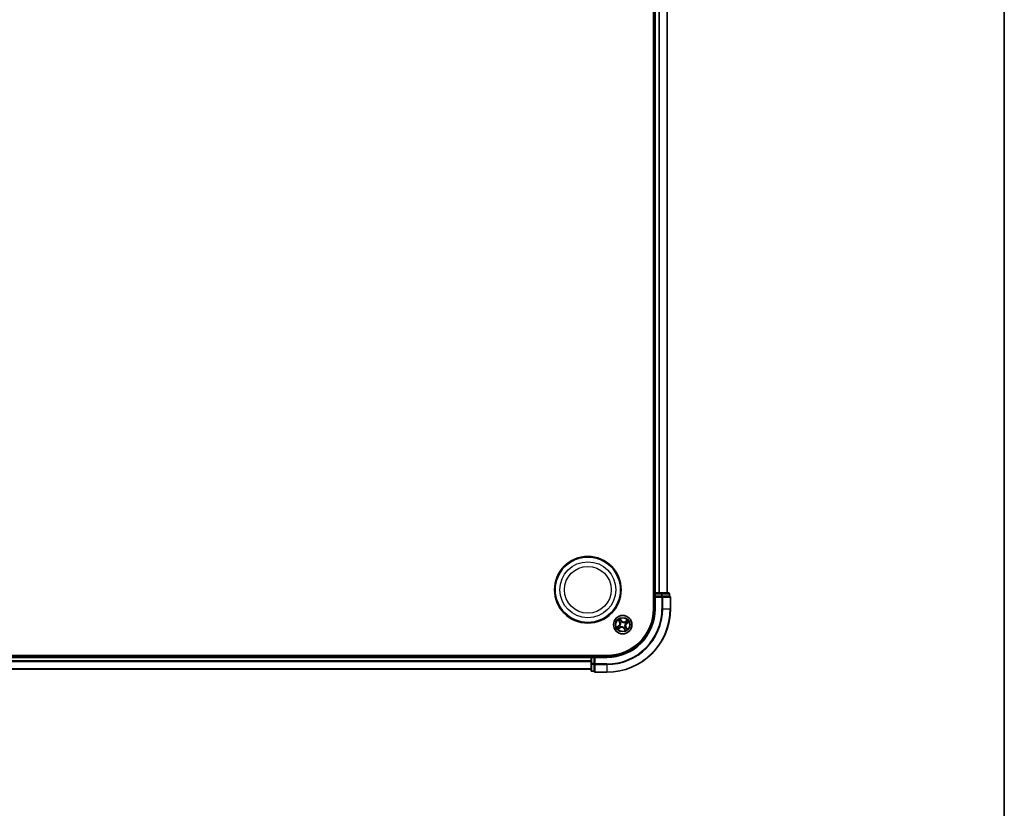
# Model space of a CAD drawing. Units: millimetres. Extents: x 7 to 8855, y 4 to 1830.
# Drawn here: x 2444 to 2754, y 918 to 1167 of the extents above; entities that cross this region are included whole.
import ezdxf

# ---------------------------------------------------------------- set-up
doc = ezdxf.new("R2010")
doc.units = ezdxf.units.MM
doc.header["$LTSCALE"] = 0.5
for name, color, linetype, lineweight in [('Border (ISO)', 7, 'Continuous', 35), ('Visible (ISO)', 7, 'Continuous', 35), ('Visible Narrow (ISO)', 7, 'Continuous', 25)]:
    doc.layers.add(name, color=color, linetype=linetype, lineweight=lineweight)

# ---------------------------------------------------------------- blocks, each defined once
blk = doc.blocks.new('Borders tk図枠')
at = {"layer": 'Border (ISO)'}
blk.add_line((405.5, 289), (405.5, 8), dxfattribs=at)

msp = doc.modelspace()

# ---------------------------------------------------------------- linework, layer by layer
at = {"layer": 'Visible (ISO)'}
for p, q in [((2643.7441, 1371.0899), (2643.7441, 981.0899)), ((2644.0441, 1366.0899), (2644.0441, 986.0899)), ((2648.0441, 986.0899), (2648.0441, 1366.0899)), ((2644.0441, 986.0899), (2643.7441, 986.0899)), ((2644.3441, 986.0899), (2644.0441, 986.0899)), ((2644.0441, 985.7899), (2644.0441, 985.0899)), ((2644.0441, 985.0899), (2644.0441, 981.0899)), ((2644.0441, 985.0899), (2644.3441, 984.7899)), ((2644.3441, 985.0899), (2644.0441, 985.0899)), ((2645.4036, 986.0899), (2644.3441, 986.0899)), ((2644.3441, 985.0899), (2646.2631, 985.0899)), ((2645.6272, 986.0899), (2645.4036, 986.0899)), ((2646.2631, 986.0899), (2645.6272, 986.0899)), ((2648.4441, 986.0899), (2646.2631, 986.0899)), ((2646.4036, 985.0899), (2646.2631, 985.0899)), ((2646.4936, 985.0899), (2646.4036, 985.0899)), ((2646.4936, 985.0899), (2648.6746, 985.0899)), ((2648.7441, 985.0899), (2648.6746, 985.0899)), ((2648.7441, 985.0899), (2648.7441, 985.7899)), ((2649.0441, 981.0899), (2649.0441, 984.7899)), ((2629.0441, 966.3899), (2169.0441, 966.3899)), ((2624.0441, 966.0899), (2174.0441, 966.0899)), ((2624.0441, 966.3899), (2624.0441, 966.0899)), ((2624.0441, 966.0899), (2624.0441, 965.7899)), ((2624.0441, 965.7899), (2624.0441, 964.7304)), ((2624.0441, 964.7304), (2624.0441, 964.5068)), ((2625.0441, 966.0899), (2624.3441, 966.0899)), ((2625.3441, 965.7899), (2625.0441, 966.0899)), ((2629.0441, 966.0899), (2625.0441, 966.0899)), ((2625.0441, 966.0899), (2625.0441, 965.7899)), ((2625.0441, 963.8709), (2625.0441, 965.7899)), ((2174.0441, 962.0899), (2624.0441, 962.0899)), ((2624.0441, 964.5068), (2624.0441, 963.8709)), ((2624.0441, 963.8709), (2624.0441, 961.6899)), ((2625.0441, 963.8709), (2625.0441, 963.7304)), ((2625.0441, 963.7304), (2625.0441, 963.6405)), ((2625.0441, 961.4594), (2625.0441, 963.6405)), ((2624.3441, 961.3899), (2625.0441, 961.3899)), ((2625.0441, 961.4594), (2625.0441, 961.3899)), ((2625.3441, 961.0899), (2629.0441, 961.0899))]:
    msp.add_line(p, q, dxfattribs=at)
for centre, radius in [((2623.0441, 987.0899), 10.5), ((2623.0441, 987.0899), 10.3), ((2634.0441, 976.0899), 2.9)]:
    msp.add_circle(centre, radius, dxfattribs=at)
for centre, radius, start, end in [((2644.3441, 985.7899), 0.3, 90, 180), ((2648.4441, 985.7899), 0.3, 0, 90), ((2648.7441, 984.7899), 0.3, 0, 90), ((2629.0441, 981.0899), 20, 270, 0), ((2629.0441, 981.0899), 15, 270, 0), ((2629.0441, 981.0899), 14.7, 270, 0), ((2624.3441, 965.7899), 0.3, 90, 180), ((2624.3441, 961.6899), 0.3, 180, 270), ((2625.3441, 961.3899), 0.3, 180, 270)]:
    msp.add_arc(centre, radius, start, end, dxfattribs=at)
at = {"layer": 'Visible Narrow (ISO)'}
for p, q in [((2644.3441, 986.0899), (2644.3441, 1366.0899)), ((2645.4036, 1366.0899), (2645.4036, 986.0899)), ((2645.6341, 986.0899), (2645.6341, 1366.0899)), ((2647.9746, 1366.0899), (2647.9746, 986.0899)), ((2643.7441, 985.7899), (2644.0441, 985.7899)), ((2644.3441, 985.7899), (2644.0441, 985.7899)), ((2644.3441, 986.0899), (2644.3441, 985.7899)), ((2644.3441, 985.7899), (2646.2631, 985.7899)), ((2644.3441, 985.0899), (2644.3441, 985.7899)), ((2644.3441, 981.0899), (2644.3441, 984.7899)), ((2644.3441, 984.7899), (2646.4036, 984.7899)), ((2646.2631, 986.0899), (2646.2631, 985.7899)), ((2646.4936, 985.7899), (2646.2631, 985.7899)), ((2646.2631, 985.7899), (2646.2631, 985.0899)), ((2646.4036, 985.0899), (2646.4036, 984.7899)), ((2646.4036, 984.7899), (2646.4036, 981.0899)), ((2646.6341, 984.7899), (2646.4036, 984.7899)), ((2646.4936, 985.7899), (2648.6746, 985.7899)), ((2646.4936, 985.0899), (2646.4936, 985.7899)), ((2646.6341, 981.0899), (2646.6341, 984.7899)), ((2646.6341, 984.7899), (2648.9746, 984.7899)), ((2648.7441, 985.7899), (2648.6746, 985.7899)), ((2648.6746, 985.7899), (2648.6746, 985.0899)), ((2648.9746, 984.7899), (2648.9746, 981.0899)), ((2649.0441, 984.7899), (2648.9746, 984.7899)), ((2644.3441, 981.0899), (2644.0441, 981.0899)), ((2646.6341, 981.0899), (2646.4036, 981.0899)), ((2646.6341, 981.0899), (2648.9746, 981.0899)), ((2648.9746, 981.0899), (2649.0441, 981.0899)), ((2632.5879, 977.547), (2633.0132, 976.8936)), ((2633.0549, 976.9207), (2632.7875, 977.3315)), ((2633.6826, 977.3461), (2633.2348, 977.9843)), ((2633.3603, 977.7187), (2633.6419, 977.3175)), ((2633.6419, 977.3175), (2633.5824, 977.2758)), ((2633.6419, 977.3175), (2633.6826, 977.3461)), ((2635.5012, 977.5462), (2634.8478, 977.1209)), ((2634.875, 977.0791), (2634.8478, 977.1209)), ((2634.875, 977.0791), (2635.2858, 977.3465)), ((2632.7879, 975.7284), (2632.1497, 975.2806)), ((2632.4153, 975.4061), (2632.8165, 975.6876)), ((2632.587, 974.6336), (2633.2405, 975.0589)), ((2632.8165, 975.6876), (2632.7879, 975.7284)), ((2633.2133, 975.1007), (2632.8025, 974.8333)), ((2632.8165, 975.6876), (2632.8582, 975.6282)), ((2633.0549, 976.9207), (2633.0132, 976.8936)), ((2633.0549, 976.9207), (2633.1158, 976.9604)), ((2633.1299, 975.7694), (2633.15, 975.7765)), ((2633.2133, 975.1007), (2633.1737, 975.1616)), ((2633.2133, 975.1007), (2633.2405, 975.0589)), ((2633.3312, 976.714), (2633.3152, 976.728)), ((2633.42, 975.377), (2633.406, 975.361)), ((2633.7237, 977.0042), (2633.7307, 976.9841)), ((2634.3646, 975.1757), (2634.3576, 975.1958)), ((2634.4464, 974.8623), (2634.4056, 974.8337)), ((2634.4056, 974.8337), (2634.8535, 974.1955)), ((2634.4464, 974.8623), (2634.5059, 974.904)), ((2634.7279, 974.4611), (2634.4464, 974.8623)), ((2634.6682, 976.8028), (2634.6823, 976.8189)), ((2634.757, 975.4658), (2634.7731, 975.4518)), ((2634.875, 977.0791), (2634.9146, 977.0183)), ((2634.9584, 976.4104), (2634.9383, 976.4033)), ((2635.0334, 975.2591), (2634.9725, 975.2194)), ((2635.0334, 975.2591), (2635.0751, 975.2862)), ((2635.0334, 975.2591), (2635.3007, 974.8483)), ((2635.5004, 974.6328), (2635.0751, 975.2862)), ((2635.2718, 976.4922), (2635.23, 976.5516)), ((2635.673, 976.7737), (2635.2718, 976.4922)), ((2635.2718, 976.4922), (2635.3004, 976.4514)), ((2635.3004, 976.4514), (2635.9386, 976.8992)), ((2174.0441, 965.7899), (2624.0441, 965.7899)), ((2624.0441, 964.7304), (2174.0441, 964.7304)), ((2624.3441, 965.7899), (2624.0441, 965.7899)), ((2624.3441, 966.0899), (2624.3441, 966.3899)), ((2624.3441, 966.0899), (2624.3441, 965.7899)), ((2624.3441, 963.8709), (2624.3441, 965.7899)), ((2624.3441, 965.7899), (2625.0441, 965.7899)), ((2625.3441, 965.7899), (2629.0441, 965.7899)), ((2625.3441, 963.7304), (2625.3441, 965.7899)), ((2629.0441, 965.7899), (2629.0441, 966.0899)), ((2174.0441, 964.5), (2624.0441, 964.5)), ((2624.0441, 962.1594), (2174.0441, 962.1594)), ((2624.3441, 963.8709), (2624.0441, 963.8709)), ((2624.3441, 963.8709), (2624.3441, 963.6405)), ((2625.0441, 963.8709), (2624.3441, 963.8709)), ((2624.3441, 961.4594), (2624.3441, 963.6405)), ((2624.3441, 963.6405), (2625.0441, 963.6405)), ((2625.3441, 963.7304), (2625.0441, 963.7304)), ((2629.0441, 963.7304), (2625.3441, 963.7304)), ((2625.3441, 963.7304), (2625.3441, 963.5)), ((2625.3441, 963.5), (2629.0441, 963.5)), ((2625.3441, 961.1594), (2625.3441, 963.5)), ((2629.0441, 963.5), (2629.0441, 963.7304)), ((2629.0441, 963.5), (2629.0441, 961.1594)), ((2624.3441, 961.4594), (2624.3441, 961.3899)), ((2625.0441, 961.4594), (2624.3441, 961.4594)), ((2629.0441, 961.1594), (2625.3441, 961.1594)), ((2625.3441, 961.1594), (2625.3441, 961.0899)), ((2629.0441, 961.1594), (2629.0441, 961.0899))]:
    msp.add_line(p, q, dxfattribs=at)
for centre, radius in [((2623.0441, 987.0899), 8.8207), ((2623.0441, 987.0899), 7.384), ((2634.0441, 976.0899), 2.8677), ((2634.0441, 976.0899), 2.3092), ((2634.0441, 976.0899), 2.1415)]:
    msp.add_circle(centre, radius, dxfattribs=at)
for centre, radius, start, end in [((2629.0441, 981.0899), 17.3595, 270, 0), ((2629.0441, 981.0899), 19.9305, 270, 0), ((2629.0441, 981.0899), 17.59, 270, 0), ((2629.0441, 981.0899), 15.3, 270, 0), ((2634.0441, 976.0899), 2.0601, 113.132907, 134.983744), ((2634.0441, 976.0899), 1.6122, 113.750805, 134.365846), ((2634.3819, 977.8368), 0.904, 215.058326, 303.058326), ((2634.3819, 977.8368), 0.8542, 215.058326, 303.058326), ((2634.0441, 976.0899), 1.6122, 23.750805, 44.365846), ((2634.0441, 976.0899), 2.0601, 23.132907, 44.983744), ((2634.0441, 976.0899), 2.0601, 203.132907, 224.983744), ((2634.0441, 976.0899), 1.6122, 203.750805, 224.365846), ((2632.2973, 976.4276), 0.8542, 305.058326, 33.058326), ((2632.2973, 976.4276), 0.904, 305.058326, 33.058326), ((2634.0441, 976.0899), 0.9688, 199.31637, 228.800282), ((2634.0441, 976.0899), 0.9475, 199.31637, 228.800282), ((2633.7064, 974.343), 0.904, 35.058326, 123.058326), ((2633.7064, 974.343), 0.8542, 35.058326, 123.058326), ((2634.0441, 976.0899), 0.9688, 109.31637, 138.800282), ((2634.0441, 976.0899), 0.9475, 109.31637, 138.800282), ((2634.0441, 976.0899), 0.9475, 289.31637, 318.800282), ((2634.0441, 976.0899), 0.9688, 289.31637, 318.800282), ((2634.0441, 976.0899), 0.9475, 19.31637, 48.800282), ((2634.0441, 976.0899), 0.9688, 19.31637, 48.800282), ((2634.0441, 976.0899), 1.6122, 293.750805, 314.365846), ((2634.0441, 976.0899), 2.0601, 293.132907, 314.983744), ((2635.791, 975.7522), 0.904, 125.058326, 213.058326), ((2635.791, 975.7522), 0.8542, 125.058326, 213.058326)]:
    msp.add_arc(centre, radius, start, end, dxfattribs=at)
for centre, major_axis, ratio, start_param, end_param in [((2646.2631, 985.7899), (0, 0.3), 0.76822128, 4.71238898, 6.28318531), ((2646.4036, 984.7899), (0, 0.3), 0.76822128, 4.71238898, 6.28318531), ((2648.4441, 985.7899), (0, 0.3), 0.76822128, 4.71238898, 6.28318531), ((2648.7441, 984.7899), (0, 0.3), 0.76822128, 4.71238898, 6.28318531), ((2632.8293, 977.3587), (-0.0403, -0.0296), 0.54850665, 4.7835784, 6.17876057), ((2632.9482, 977.2104), (-0.0364, -0.0342), 0.89574018, 4.73044269, 6.08586581), ((2633.3196, 977.6901), (0.0425, 0.0263), 0.54850665, 0.10442473, 1.4996069), ((2633.4129, 977.5246), (0.0454, 0.0211), 0.89574018, 0.19731949, 1.55274262), ((2633.5416, 977.2472), (0.0453, 0.0211), 0.89572054, 0.1973017, 1.54834765), ((2635.1646, 977.1859), (-0.0342, 0.0364), 0.89574018, 4.73044269, 6.08586581), ((2635.3129, 977.3048), (-0.0296, 0.0403), 0.54850665, 4.7835784, 6.17876057), ((2632.4439, 975.3653), (-0.0263, 0.0425), 0.54850665, 0.10442473, 1.4996069), ((2632.6095, 975.4586), (-0.0211, 0.0454), 0.89574018, 0.19731949, 1.55274262), ((2632.7753, 974.8751), (0.0296, -0.0403), 0.54850665, 4.7835784, 6.17876057), ((2632.8869, 975.5874), (-0.0211, 0.0453), 0.89572054, 0.1973017, 1.54834765), ((2632.9236, 974.9939), (0.0342, -0.0364), 0.89574018, 4.73044269, 6.08586581), ((2633.1575, 976.9875), (-0.0364, -0.0342), 0.89572054, 4.73483766, 6.08588361), ((2633.1465, 975.2033), (0.0342, -0.0364), 0.89572054, 4.73483766, 6.08588361), ((2633.1721, 975.7843), (-0.035, 0.0357), 0.87684641, 0.18229136, 1.17990219), ((2633.1721, 975.7843), (-0.0391, 0.0312), 0.41070123, 0.09573579, 1.31868747), ((2633.3489, 976.6985), (-0.0458, -0.02), 0.87684642, 5.10328313, 6.10089396), ((2633.3489, 976.6985), (-0.0479, -0.0144), 0.41070123, 4.96449783, 6.18744952), ((2633.4355, 975.3947), (0.02, -0.0458), 0.87684642, 5.10328313, 6.10089396), ((2633.4355, 975.3947), (0.0144, -0.0479), 0.41070123, 4.96449783, 6.18744952), ((2633.7385, 976.9619), (0.0357, 0.035), 0.87684641, 0.18229136, 1.17990219), ((2633.7385, 976.9619), (0.0312, 0.0391), 0.41070123, 0.09573579, 1.31868747), ((2634.3498, 975.2179), (-0.0312, -0.0391), 0.41070123, 0.09573579, 1.31868747), ((2634.3498, 975.2179), (-0.0357, -0.035), 0.87684641, 0.18229136, 1.17990219), ((2634.5466, 974.9326), (-0.0453, -0.0211), 0.89572054, 0.1973017, 1.54834765), ((2634.6754, 974.6553), (-0.0454, -0.0211), 0.89574018, 0.19731949, 1.55274262), ((2634.6528, 976.7852), (-0.02, 0.0458), 0.87684642, 5.10328313, 6.10089396), ((2634.6528, 976.7852), (-0.0144, 0.0479), 0.41070123, 4.96449783, 6.18744952), ((2634.7687, 974.4897), (-0.0425, -0.0263), 0.54850665, 0.10442473, 1.4996069), ((2634.7394, 975.4813), (0.0479, 0.0144), 0.41070123, 4.96449783, 6.18744952), ((2634.7394, 975.4813), (0.0458, 0.02), 0.87684642, 5.10328313, 6.10089396), ((2634.9418, 976.9765), (-0.0342, 0.0364), 0.89572054, 4.73483766, 6.08588361), ((2634.9161, 976.3956), (0.0391, -0.0312), 0.41070123, 0.09573579, 1.31868747), ((2634.9161, 976.3956), (0.035, -0.0357), 0.87684641, 0.18229136, 1.17990219), ((2634.9307, 975.1923), (0.0364, 0.0342), 0.89572054, 4.73483766, 6.08588361), ((2635.1401, 974.9694), (0.0364, 0.0342), 0.89574018, 4.73044269, 6.08586581), ((2635.2014, 976.5924), (0.0211, -0.0453), 0.89572054, 0.1973017, 1.54834765), ((2635.259, 974.8211), (0.0403, 0.0296), 0.54850665, 4.7835784, 6.17876057), ((2635.4788, 976.7212), (0.0211, -0.0454), 0.89574018, 0.19731949, 1.55274262), ((2635.6444, 976.8145), (0.0263, -0.0425), 0.54850665, 0.10442473, 1.4996069), ((2624.3441, 963.8709), (-0.3, 0), 0.76822128, 0, 1.57079633), ((2624.3441, 961.6899), (-0.3, 0), 0.76822128, 0, 1.57079633), ((2625.3441, 963.7304), (-0.3, 0), 0.76822128, 0, 1.57079633), ((2625.3441, 961.3899), (-0.3, 0), 0.76822128, 0, 1.57079633)]:
    msp.add_ellipse(centre, major_axis=major_axis, ratio=ratio, start_param=start_param, end_param=end_param, dxfattribs=at)
for points, knots in [([(2632.8102, 977.3786), (2632.8015, 977.3909), (2632.7911, 977.4026), (2632.7611, 977.4317), (2632.74, 977.4484), (2632.6977, 977.4786), (2632.6768, 977.4922), (2632.6332, 977.5197), (2632.6104, 977.5334), (2632.5879, 977.547)], [0, 0, 0, 0, 0.0059340385, 0.0059340385, 0.0154285, 0.0154285, 0.0237449879, 0.0237449879, 0.0323943032, 0.0323943032, 0.0323943032, 0.0323943032]), ([(2632.5879, 977.547), (2632.6072, 977.5283), (2632.6267, 977.5095), (2632.6643, 977.4723), (2632.6825, 977.4539), (2632.72, 977.4146), (2632.7391, 977.3935), (2632.7678, 977.3586), (2632.7781, 977.3451), (2632.7875, 977.3315)], [-0.0323943032, -0.0323943032, -0.0323943032, -0.0323943032, -0.0237449879, -0.0237449879, -0.0154285, -0.0154285, -0.0059340385, -0.0059340385, 0, 0, 0, 0]), ([(2632.7875, 977.3315), (2632.8115, 977.299), (2632.8339, 977.2697), (2632.874, 977.2196), (2632.8917, 977.1989), (2632.9064, 977.1833)], [0, 0, 0, 0, 0.014491423, 0.014491423, 0.0289828459, 0.0289828459, 0.0289828459, 0.0289828459]), ([(2632.9168, 977.2424), (2632.9035, 977.2567), (2632.8876, 977.2757), (2632.8516, 977.3217), (2632.8316, 977.3487), (2632.8102, 977.3786)], [-0.0289828459, -0.0289828459, -0.0289828459, -0.0289828459, -0.014491423, -0.014491423, 0, 0, 0, 0]), ([(2632.9064, 977.1833), (2632.9413, 977.1461), (2632.9762, 977.109), (2633.046, 977.0347), (2633.0809, 976.9975), (2633.1158, 976.9604)], [0, 0, 0, 0, 0.0343899271, 0.0343899271, 0.0687798542, 0.0687798542, 0.0687798542, 0.0687798542]), ([(2633.1261, 977.0194), (2633.0912, 977.0566), (2633.0563, 977.0938), (2632.9866, 977.1681), (2632.9517, 977.2053), (2632.9168, 977.2424)], [-0.0687798542, -0.0687798542, -0.0687798542, -0.0687798542, -0.0343899271, -0.0343899271, 0, 0, 0, 0]), ([(2633.3603, 977.7187), (2633.3475, 977.7383), (2633.3354, 977.7596), (2633.3056, 977.8172), (2633.2889, 977.8547), (2633.2597, 977.9233), (2633.2472, 977.954), (2633.2348, 977.9843)], [-0.0320559737, -0.0320559737, -0.0320559737, -0.0320559737, -0.0236501899, -0.0236501899, -0.0102009359, -0.0102009359, 0.0003383294, 0.0003383294, 0.0003383294, 0.0003383294]), ([(2633.2348, 977.9843), (2633.24, 977.9527), (2633.2452, 977.9206), (2633.2587, 977.8495), (2633.2675, 977.811), (2633.2875, 977.7539), (2633.2967, 977.7332), (2633.3082, 977.7153)], [-0.0003383294, -0.0003383294, -0.0003383294, -0.0003383294, 0.0102009359, 0.0102009359, 0.0236501899, 0.0236501899, 0.0320559737, 0.0320559737, 0.0320559737, 0.0320559737]), ([(2633.3082, 977.7153), (2633.3279, 977.6845), (2633.3454, 977.656), (2633.3747, 977.6054), (2633.3865, 977.5833), (2633.3948, 977.5655)], [-0.0289828459, -0.0289828459, -0.0289828459, -0.0289828459, -0.0145850634, -0.0145850634, 0, 0, 0, 0]), ([(2633.4536, 977.5532), (2633.4445, 977.5728), (2633.4318, 977.5971), (2633.4002, 977.6531), (2633.3815, 977.6846), (2633.3603, 977.7187)], [0, 0, 0, 0, 0.0145850634, 0.0145850634, 0.0289828459, 0.0289828459, 0.0289828459, 0.0289828459]), ([(2633.3948, 977.5655), (2633.4163, 977.5193), (2633.4378, 977.4731), (2633.4808, 977.3807), (2633.5023, 977.3345), (2633.5238, 977.2883)], [-0.0687798542, -0.0687798542, -0.0687798542, -0.0687798542, -0.0343899271, -0.0343899271, 0, 0, 0, 0]), ([(2633.5824, 977.2758), (2633.5609, 977.322), (2633.5395, 977.3683), (2633.4966, 977.4607), (2633.4751, 977.5069), (2633.4536, 977.5532)], [0, 0, 0, 0, 0.0343899271, 0.0343899271, 0.0687798542, 0.0687798542, 0.0687798542, 0.0687798542]), ([(2633.5238, 977.2883), (2633.5545, 977.2223), (2633.5923, 977.1595), (2633.6639, 977.0671), (2633.6921, 977.0351), (2633.7237, 977.0042)], [-0.0982412545, -0.0982412545, -0.0982412545, -0.0982412545, -0.0491206273, -0.0491206273, -0.0217758941, -0.0217758941, -0.0217758941, -0.0217758941]), ([(2633.768, 977.002), (2633.7389, 977.0321), (2633.7128, 977.0631), (2633.6463, 977.1523), (2633.6111, 977.2126), (2633.5824, 977.2758)], [0.0217758941, 0.0217758941, 0.0217758941, 0.0217758941, 0.0491206273, 0.0491206273, 0.0982412545, 0.0982412545, 0.0982412545, 0.0982412545]), ([(2635.1375, 977.2276), (2635.1003, 977.1927), (2635.0632, 977.1578), (2634.9889, 977.0881), (2634.9518, 977.0532), (2634.9146, 977.0183)], [0, 0, 0, 0, 0.0343899271, 0.0343899271, 0.0687798542, 0.0687798542, 0.0687798542, 0.0687798542]), ([(2634.9736, 977.008), (2635.0108, 977.0429), (2635.048, 977.0777), (2635.1223, 977.1475), (2635.1595, 977.1823), (2635.1967, 977.2172)], [-0.0687798542, -0.0687798542, -0.0687798542, -0.0687798542, -0.0343899271, -0.0343899271, 0, 0, 0, 0]), ([(2635.2858, 977.3465), (2635.2532, 977.3226), (2635.2239, 977.3002), (2635.1739, 977.26), (2635.1531, 977.2423), (2635.1375, 977.2276)], [0, 0, 0, 0, 0.014491423, 0.014491423, 0.0289828459, 0.0289828459, 0.0289828459, 0.0289828459]), ([(2635.1967, 977.2172), (2635.2109, 977.2305), (2635.2299, 977.2465), (2635.2759, 977.2825), (2635.3029, 977.3025), (2635.3329, 977.3238)], [-0.0289828459, -0.0289828459, -0.0289828459, -0.0289828459, -0.014491423, -0.014491423, 0, 0, 0, 0]), ([(2635.5012, 977.5462), (2635.4825, 977.5269), (2635.4637, 977.5074), (2635.4265, 977.4697), (2635.4082, 977.4515), (2635.3688, 977.4141), (2635.3478, 977.395), (2635.3129, 977.3663), (2635.2993, 977.3559), (2635.2858, 977.3465)], [-0.0323943032, -0.0323943032, -0.0323943032, -0.0323943032, -0.0237449879, -0.0237449879, -0.0154285, -0.0154285, -0.0059340385, -0.0059340385, 0, 0, 0, 0]), ([(2635.3329, 977.3238), (2635.3451, 977.3326), (2635.3568, 977.343), (2635.3859, 977.373), (2635.4026, 977.3941), (2635.4328, 977.4364), (2635.4465, 977.4573), (2635.4739, 977.5009), (2635.4876, 977.5236), (2635.5012, 977.5462)], [0, 0, 0, 0, 0.0059340385, 0.0059340385, 0.0154285, 0.0154285, 0.0237449879, 0.0237449879, 0.0323943032, 0.0323943032, 0.0323943032, 0.0323943032]), ([(2632.4153, 975.4061), (2632.3958, 975.3932), (2632.3745, 975.3812), (2632.3168, 975.3514), (2632.2794, 975.3347), (2632.2107, 975.3055), (2632.1801, 975.293), (2632.1497, 975.2806)], [-0.0320559737, -0.0320559737, -0.0320559737, -0.0320559737, -0.0236501899, -0.0236501899, -0.0102009359, -0.0102009359, 0.0003383294, 0.0003383294, 0.0003383294, 0.0003383294]), ([(2632.1497, 975.2806), (2632.1814, 975.2857), (2632.2134, 975.2909), (2632.2846, 975.3045), (2632.323, 975.3132), (2632.3802, 975.3333), (2632.4008, 975.3425), (2632.4188, 975.354)], [-0.0003383294, -0.0003383294, -0.0003383294, -0.0003383294, 0.0102009359, 0.0102009359, 0.0236501899, 0.0236501899, 0.0320559737, 0.0320559737, 0.0320559737, 0.0320559737]), ([(2632.5809, 975.4994), (2632.5613, 975.4903), (2632.5369, 975.4776), (2632.481, 975.446), (2632.4494, 975.4272), (2632.4153, 975.4061)], [0, 0, 0, 0, 0.0145850634, 0.0145850634, 0.0289828459, 0.0289828459, 0.0289828459, 0.0289828459]), ([(2632.4188, 975.354), (2632.4496, 975.3737), (2632.4781, 975.3911), (2632.5287, 975.4205), (2632.5507, 975.4323), (2632.5685, 975.4406)], [-0.0289828459, -0.0289828459, -0.0289828459, -0.0289828459, -0.0145850634, -0.0145850634, 0, 0, 0, 0]), ([(2632.5685, 975.4406), (2632.6147, 975.4621), (2632.6609, 975.4836), (2632.7534, 975.5266), (2632.7996, 975.5481), (2632.8458, 975.5696)], [-0.0687798542, -0.0687798542, -0.0687798542, -0.0687798542, -0.0343899271, -0.0343899271, 0, 0, 0, 0]), ([(2632.8582, 975.6282), (2632.812, 975.6067), (2632.7658, 975.5853), (2632.6733, 975.5423), (2632.6271, 975.5209), (2632.5809, 975.4994)], [0, 0, 0, 0, 0.0343899271, 0.0343899271, 0.0687798542, 0.0687798542, 0.0687798542, 0.0687798542]), ([(2632.7554, 974.856), (2632.7432, 974.8472), (2632.7315, 974.8368), (2632.7023, 974.8068), (2632.6857, 974.7857), (2632.6555, 974.7435), (2632.6418, 974.7226), (2632.6144, 974.6789), (2632.6007, 974.6562), (2632.587, 974.6336)], [0, 0, 0, 0, 0.0059340385, 0.0059340385, 0.0154285, 0.0154285, 0.0237449879, 0.0237449879, 0.0323943032, 0.0323943032, 0.0323943032, 0.0323943032]), ([(2632.587, 974.6336), (2632.6057, 974.653), (2632.6246, 974.6725), (2632.6618, 974.7101), (2632.6801, 974.7283), (2632.7194, 974.7657), (2632.7405, 974.7849), (2632.7754, 974.8135), (2632.7889, 974.8239), (2632.8025, 974.8333)], [-0.0323943032, -0.0323943032, -0.0323943032, -0.0323943032, -0.0237449879, -0.0237449879, -0.0154285, -0.0154285, -0.0059340385, -0.0059340385, 0, 0, 0, 0]), ([(2632.8916, 974.9626), (2632.8773, 974.9493), (2632.8584, 974.9333), (2632.8124, 974.8974), (2632.7854, 974.8773), (2632.7554, 974.856)], [-0.0289828459, -0.0289828459, -0.0289828459, -0.0289828459, -0.014491423, -0.014491423, 0, 0, 0, 0]), ([(2632.8025, 974.8333), (2632.835, 974.8573), (2632.8644, 974.8797), (2632.9144, 974.9198), (2632.9352, 974.9375), (2632.9508, 974.9522)], [0, 0, 0, 0, 0.014491423, 0.014491423, 0.0289828459, 0.0289828459, 0.0289828459, 0.0289828459]), ([(2632.8458, 975.5696), (2632.9118, 975.6003), (2632.9745, 975.6381), (2633.0669, 975.7097), (2633.0989, 975.7379), (2633.1299, 975.7694)], [-0.0982412545, -0.0982412545, -0.0982412545, -0.0982412545, -0.0491206273, -0.0491206273, -0.0217758941, -0.0217758941, -0.0217758941, -0.0217758941]), ([(2633.132, 975.8138), (2633.1019, 975.7847), (2633.0709, 975.7586), (2632.9817, 975.6921), (2632.9214, 975.6568), (2632.8582, 975.6282)], [0.0217758941, 0.0217758941, 0.0217758941, 0.0217758941, 0.0491206273, 0.0491206273, 0.0982412545, 0.0982412545, 0.0982412545, 0.0982412545]), ([(2633.1146, 975.1718), (2633.0775, 975.137), (2633.0403, 975.1021), (2632.9659, 975.0324), (2632.9288, 974.9975), (2632.8916, 974.9626)], [-0.0687798542, -0.0687798542, -0.0687798542, -0.0687798542, -0.0343899271, -0.0343899271, 0, 0, 0, 0]), ([(2632.9508, 974.9522), (2632.9879, 974.9871), (2633.0251, 975.022), (2633.0994, 975.0918), (2633.1365, 975.1267), (2633.1737, 975.1616)], [0, 0, 0, 0, 0.0343899271, 0.0343899271, 0.0687798542, 0.0687798542, 0.0687798542, 0.0687798542]), ([(2633.406, 975.361), (2633.3652, 975.344), (2633.3271, 975.3248), (2633.2262, 975.2658), (2633.1677, 975.2216), (2633.1146, 975.1718)], [-0.0764653604, -0.0764653604, -0.0764653604, -0.0764653604, -0.0491206273, -0.0491206273, 0, 0, 0, 0]), ([(2633.1158, 976.9604), (2633.1637, 976.9102), (2633.2066, 976.8551), (2633.2646, 976.7601), (2633.2836, 976.7243), (2633.3007, 976.6861)], [0, 0, 0, 0, 0.0491206273, 0.0491206273, 0.0764653604, 0.0764653604, 0.0764653604, 0.0764653604]), ([(2633.3152, 976.728), (2633.2982, 976.7689), (2633.279, 976.8069), (2633.22, 976.9079), (2633.1759, 976.9663), (2633.1261, 977.0194)], [-0.0764653604, -0.0764653604, -0.0764653604, -0.0764653604, -0.0491206273, -0.0491206273, 0, 0, 0, 0]), ([(2633.3007, 976.6861), (2633.3052, 976.671), (2633.3095, 976.6556), (2633.3331, 976.5614), (2633.3437, 976.4781), (2633.3416, 976.338), (2633.3361, 976.283), (2633.3256, 976.2288), (2633.3152, 976.1747), (2633.2998, 976.1216), (2633.2494, 975.9908), (2633.2086, 975.9174), (2633.1516, 975.8388), (2633.1419, 975.8261), (2633.132, 975.8138)], [0.073818549, 0.073818549, 0.073818549, 0.073818549, 0.079279611, 0.079279611, 0.107010485, 0.107010485, 0.124342281, 0.124342281, 0.124342281, 0.141674077, 0.141674077, 0.16940495, 0.16940495, 0.174866013, 0.174866013, 0.174866013, 0.174866013]), ([(2633.15, 975.7765), (2633.1603, 975.7897), (2633.1703, 975.8032), (2633.2294, 975.8872), (2633.2716, 975.9661), (2633.324, 976.1075), (2633.3402, 976.1651), (2633.3515, 976.2238), (2633.3628, 976.2825), (2633.3693, 976.342), (2633.3734, 976.4928), (2633.3636, 976.5817), (2633.3401, 976.6817), (2633.3359, 976.6979), (2633.3312, 976.714)], [-0.174866013, -0.174866013, -0.174866013, -0.174866013, -0.16940495, -0.16940495, -0.141674077, -0.141674077, -0.124342281, -0.124342281, -0.124342281, -0.107010485, -0.107010485, -0.079279611, -0.079279611, -0.073818549, -0.073818549, -0.073818549, -0.073818549]), ([(2633.1737, 975.1616), (2633.2238, 975.2095), (2633.279, 975.2523), (2633.3739, 975.3103), (2633.4097, 975.3294), (2633.4479, 975.3464)], [0, 0, 0, 0, 0.0491206273, 0.0491206273, 0.0764653604, 0.0764653604, 0.0764653604, 0.0764653604]), ([(2634.3576, 975.1958), (2634.3444, 975.206), (2634.3309, 975.216), (2634.2468, 975.2751), (2634.168, 975.3173), (2634.0265, 975.3697), (2633.9689, 975.3859), (2633.9102, 975.3973), (2633.8516, 975.4086), (2633.7921, 975.4151), (2633.6412, 975.4192), (2633.5524, 975.4094), (2633.4524, 975.3859), (2633.4361, 975.3816), (2633.42, 975.377)], [-0.174866013, -0.174866013, -0.174866013, -0.174866013, -0.16940495, -0.16940495, -0.141674077, -0.141674077, -0.124342281, -0.124342281, -0.124342281, -0.107010485, -0.107010485, -0.079279611, -0.079279611, -0.073818549, -0.073818549, -0.073818549, -0.073818549]), ([(2633.4479, 975.3464), (2633.4631, 975.351), (2633.4784, 975.3553), (2633.5726, 975.3788), (2633.6559, 975.3894), (2633.7961, 975.3874), (2633.8511, 975.3819), (2633.9052, 975.3714), (2633.9594, 975.3609), (2634.0125, 975.3456), (2634.1433, 975.2952), (2634.2167, 975.2543), (2634.2953, 975.1973), (2634.3079, 975.1877), (2634.3203, 975.1778)], [0.073818549, 0.073818549, 0.073818549, 0.073818549, 0.079279611, 0.079279611, 0.107010485, 0.107010485, 0.124342281, 0.124342281, 0.124342281, 0.141674077, 0.141674077, 0.16940495, 0.16940495, 0.174866013, 0.174866013, 0.174866013, 0.174866013]), ([(2633.7307, 976.9841), (2633.7439, 976.9738), (2633.7574, 976.9638), (2633.8414, 976.9047), (2633.9203, 976.8625), (2634.0618, 976.8101), (2634.1194, 976.7939), (2634.178, 976.7826), (2634.2367, 976.7712), (2634.2962, 976.7648), (2634.447, 976.7607), (2634.5359, 976.7704), (2634.6359, 976.7939), (2634.6522, 976.7982), (2634.6682, 976.8028)], [-0.174866013, -0.174866013, -0.174866013, -0.174866013, -0.16940495, -0.16940495, -0.141674077, -0.141674077, -0.124342281, -0.124342281, -0.124342281, -0.107010485, -0.107010485, -0.079279611, -0.079279611, -0.073818549, -0.073818549, -0.073818549, -0.073818549]), ([(2634.6403, 976.8334), (2634.6252, 976.8288), (2634.6099, 976.8246), (2634.5157, 976.801), (2634.4324, 976.7904), (2634.2922, 976.7924), (2634.2372, 976.7979), (2634.183, 976.8084), (2634.1289, 976.8189), (2634.0758, 976.8343), (2633.945, 976.8846), (2633.8716, 976.9255), (2633.793, 976.9825), (2633.7804, 976.9921), (2633.768, 977.002)], [0.073818549, 0.073818549, 0.073818549, 0.073818549, 0.079279611, 0.079279611, 0.107010485, 0.107010485, 0.124342281, 0.124342281, 0.124342281, 0.141674077, 0.141674077, 0.16940495, 0.16940495, 0.174866013, 0.174866013, 0.174866013, 0.174866013]), ([(2634.3203, 975.1778), (2634.3494, 975.1477), (2634.3755, 975.1167), (2634.442, 975.0275), (2634.4772, 974.9672), (2634.5059, 974.904)], [0.0217758941, 0.0217758941, 0.0217758941, 0.0217758941, 0.0491206273, 0.0491206273, 0.0982412545, 0.0982412545, 0.0982412545, 0.0982412545]), ([(2634.5645, 974.8915), (2634.5338, 974.9575), (2634.496, 975.0203), (2634.4243, 975.1127), (2634.3962, 975.1447), (2634.3646, 975.1757)], [-0.0982412545, -0.0982412545, -0.0982412545, -0.0982412545, -0.0491206273, -0.0491206273, -0.0217758941, -0.0217758941, -0.0217758941, -0.0217758941]), ([(2634.5059, 974.904), (2634.5273, 974.8578), (2634.5488, 974.8116), (2634.5917, 974.7191), (2634.6132, 974.6729), (2634.6346, 974.6267)], [0, 0, 0, 0, 0.0343899271, 0.0343899271, 0.0687798542, 0.0687798542, 0.0687798542, 0.0687798542]), ([(2634.6935, 974.6143), (2634.672, 974.6605), (2634.6505, 974.7067), (2634.6075, 974.7991), (2634.586, 974.8453), (2634.5645, 974.8915)], [-0.0687798542, -0.0687798542, -0.0687798542, -0.0687798542, -0.0343899271, -0.0343899271, 0, 0, 0, 0]), ([(2634.6346, 974.6267), (2634.6437, 974.6071), (2634.6565, 974.5827), (2634.6881, 974.5267), (2634.7068, 974.4952), (2634.7279, 974.4611)], [0, 0, 0, 0, 0.0145850634, 0.0145850634, 0.0289828459, 0.0289828459, 0.0289828459, 0.0289828459]), ([(2634.9146, 977.0183), (2634.8645, 976.9703), (2634.8093, 976.9275), (2634.7143, 976.8695), (2634.6786, 976.8505), (2634.6403, 976.8334)], [0, 0, 0, 0, 0.0491206273, 0.0491206273, 0.0764653604, 0.0764653604, 0.0764653604, 0.0764653604]), ([(2634.6823, 976.8189), (2634.7231, 976.8358), (2634.7612, 976.855), (2634.8621, 976.9141), (2634.9205, 976.9582), (2634.9736, 977.008)], [-0.0764653604, -0.0764653604, -0.0764653604, -0.0764653604, -0.0491206273, -0.0491206273, 0, 0, 0, 0]), ([(2634.7801, 974.4646), (2634.7604, 974.4954), (2634.7429, 974.5238), (2634.7136, 974.5744), (2634.7018, 974.5965), (2634.6935, 974.6143)], [-0.0289828459, -0.0289828459, -0.0289828459, -0.0289828459, -0.0145850634, -0.0145850634, 0, 0, 0, 0]), ([(2634.9383, 976.4033), (2634.928, 976.3901), (2634.918, 976.3766), (2634.8589, 976.2926), (2634.8167, 976.2138), (2634.7643, 976.0723), (2634.7481, 976.0147), (2634.7368, 975.956), (2634.7254, 975.8973), (2634.719, 975.8378), (2634.7149, 975.687), (2634.7247, 975.5981), (2634.7482, 975.4981), (2634.7524, 975.4819), (2634.757, 975.4658)], [-0.174866013, -0.174866013, -0.174866013, -0.174866013, -0.16940495, -0.16940495, -0.141674077, -0.141674077, -0.124342281, -0.124342281, -0.124342281, -0.107010485, -0.107010485, -0.079279611, -0.079279611, -0.073818549, -0.073818549, -0.073818549, -0.073818549]), ([(2634.7279, 974.4611), (2634.7408, 974.4416), (2634.7529, 974.4202), (2634.7826, 974.3626), (2634.7994, 974.3251), (2634.8286, 974.2565), (2634.8411, 974.2258), (2634.8535, 974.1955)], [-0.0320559737, -0.0320559737, -0.0320559737, -0.0320559737, -0.0236501899, -0.0236501899, -0.0102009359, -0.0102009359, 0.0003383294, 0.0003383294, 0.0003383294, 0.0003383294]), ([(2634.7876, 975.4937), (2634.783, 975.5089), (2634.7788, 975.5242), (2634.7552, 975.6184), (2634.7446, 975.7017), (2634.7467, 975.8419), (2634.7522, 975.8969), (2634.7626, 975.951), (2634.7731, 976.0052), (2634.7885, 976.0583), (2634.8388, 976.1891), (2634.8797, 976.2624), (2634.9367, 976.3411), (2634.9464, 976.3537), (2634.9563, 976.3661)], [0.073818549, 0.073818549, 0.073818549, 0.073818549, 0.079279611, 0.079279611, 0.107010485, 0.107010485, 0.124342281, 0.124342281, 0.124342281, 0.141674077, 0.141674077, 0.16940495, 0.16940495, 0.174866013, 0.174866013, 0.174866013, 0.174866013]), ([(2634.7731, 975.4518), (2634.79, 975.411), (2634.8092, 975.3729), (2634.8683, 975.272), (2634.9124, 975.2135), (2634.9622, 975.1604)], [-0.0764653604, -0.0764653604, -0.0764653604, -0.0764653604, -0.0491206273, -0.0491206273, 0, 0, 0, 0]), ([(2634.8535, 974.1955), (2634.8483, 974.2272), (2634.8431, 974.2592), (2634.8295, 974.3303), (2634.8208, 974.3688), (2634.8008, 974.426), (2634.7916, 974.4466), (2634.7801, 974.4646)], [-0.0003383294, -0.0003383294, -0.0003383294, -0.0003383294, 0.0102009359, 0.0102009359, 0.0236501899, 0.0236501899, 0.0320559737, 0.0320559737, 0.0320559737, 0.0320559737]), ([(2634.9725, 975.2194), (2634.9245, 975.2696), (2634.8817, 975.3248), (2634.8237, 975.4197), (2634.8047, 975.4555), (2634.7876, 975.4937)], [0, 0, 0, 0, 0.0491206273, 0.0491206273, 0.0764653604, 0.0764653604, 0.0764653604, 0.0764653604]), ([(2634.9563, 976.3661), (2634.9863, 976.3952), (2635.0173, 976.4213), (2635.1066, 976.4878), (2635.1669, 976.523), (2635.23, 976.5516)], [0.0217758941, 0.0217758941, 0.0217758941, 0.0217758941, 0.0491206273, 0.0491206273, 0.0982412545, 0.0982412545, 0.0982412545, 0.0982412545]), ([(2635.2425, 976.6103), (2635.1765, 976.5795), (2635.1138, 976.5418), (2635.0214, 976.4701), (2634.9894, 976.4419), (2634.9584, 976.4104)], [-0.0982412545, -0.0982412545, -0.0982412545, -0.0982412545, -0.0491206273, -0.0491206273, -0.0217758941, -0.0217758941, -0.0217758941, -0.0217758941]), ([(2634.9622, 975.1604), (2634.9971, 975.1232), (2635.032, 975.0861), (2635.1017, 975.0117), (2635.1366, 974.9746), (2635.1714, 974.9374)], [-0.0687798542, -0.0687798542, -0.0687798542, -0.0687798542, -0.0343899271, -0.0343899271, 0, 0, 0, 0]), ([(2635.1819, 974.9966), (2635.147, 975.0337), (2635.1121, 975.0709), (2635.0423, 975.1452), (2635.0074, 975.1823), (2634.9725, 975.2194)], [0, 0, 0, 0, 0.0343899271, 0.0343899271, 0.0687798542, 0.0687798542, 0.0687798542, 0.0687798542]), ([(2635.1714, 974.9374), (2635.1848, 974.9231), (2635.2007, 974.9041), (2635.2367, 974.8581), (2635.2567, 974.8312), (2635.2781, 974.8012)], [-0.0289828459, -0.0289828459, -0.0289828459, -0.0289828459, -0.014491423, -0.014491423, 0, 0, 0, 0]), ([(2635.3007, 974.8483), (2635.2768, 974.8808), (2635.2544, 974.9101), (2635.2143, 974.9602), (2635.1966, 974.9809), (2635.1819, 974.9966)], [0, 0, 0, 0, 0.014491423, 0.014491423, 0.0289828459, 0.0289828459, 0.0289828459, 0.0289828459]), ([(2635.23, 976.5516), (2635.2763, 976.5731), (2635.3225, 976.5946), (2635.4149, 976.6375), (2635.4612, 976.659), (2635.5074, 976.6804)], [0, 0, 0, 0, 0.0343899271, 0.0343899271, 0.0687798542, 0.0687798542, 0.0687798542, 0.0687798542]), ([(2635.5198, 976.7392), (2635.4736, 976.7177), (2635.4274, 976.6963), (2635.3349, 976.6533), (2635.2887, 976.6318), (2635.2425, 976.6103)], [-0.0687798542, -0.0687798542, -0.0687798542, -0.0687798542, -0.0343899271, -0.0343899271, 0, 0, 0, 0]), ([(2635.2781, 974.8012), (2635.2868, 974.7889), (2635.2972, 974.7773), (2635.3272, 974.7481), (2635.3483, 974.7315), (2635.3906, 974.7013), (2635.4115, 974.6876), (2635.4551, 974.6602), (2635.4779, 974.6464), (2635.5004, 974.6328)], [0, 0, 0, 0, 0.0059340385, 0.0059340385, 0.0154285, 0.0154285, 0.0237449879, 0.0237449879, 0.0323943032, 0.0323943032, 0.0323943032, 0.0323943032]), ([(2635.5004, 974.6328), (2635.4811, 974.6515), (2635.4616, 974.6704), (2635.4239, 974.7076), (2635.4058, 974.7259), (2635.3683, 974.7652), (2635.3492, 974.7863), (2635.3205, 974.8212), (2635.3101, 974.8347), (2635.3007, 974.8483)], [-0.0323943032, -0.0323943032, -0.0323943032, -0.0323943032, -0.0237449879, -0.0237449879, -0.0154285, -0.0154285, -0.0059340385, -0.0059340385, 0, 0, 0, 0]), ([(2635.5074, 976.6804), (2635.527, 976.6895), (2635.5513, 976.7023), (2635.6073, 976.7338), (2635.6389, 976.7526), (2635.673, 976.7737)], [0, 0, 0, 0, 0.0145850634, 0.0145850634, 0.0289828459, 0.0289828459, 0.0289828459, 0.0289828459]), ([(2635.6695, 976.8259), (2635.6387, 976.8062), (2635.6102, 976.7887), (2635.5596, 976.7593), (2635.5376, 976.7476), (2635.5198, 976.7392)], [-0.0289828459, -0.0289828459, -0.0289828459, -0.0289828459, -0.0145850634, -0.0145850634, 0, 0, 0, 0]), ([(2635.9386, 976.8992), (2635.9069, 976.8941), (2635.8749, 976.8889), (2635.8037, 976.8753), (2635.7653, 976.8666), (2635.7081, 976.8465), (2635.6875, 976.8374), (2635.6695, 976.8259)], [-0.0003383294, -0.0003383294, -0.0003383294, -0.0003383294, 0.0102009359, 0.0102009359, 0.0236501899, 0.0236501899, 0.0320559737, 0.0320559737, 0.0320559737, 0.0320559737]), ([(2635.673, 976.7737), (2635.6925, 976.7866), (2635.7138, 976.7986), (2635.7714, 976.8284), (2635.8089, 976.8452), (2635.8776, 976.8744), (2635.9082, 976.8869), (2635.9386, 976.8992)], [-0.0320559737, -0.0320559737, -0.0320559737, -0.0320559737, -0.0236501899, -0.0236501899, -0.0102009359, -0.0102009359, 0.0003383294, 0.0003383294, 0.0003383294, 0.0003383294])]:
    msp.add_open_spline(points, degree=3, knots=knots, dxfattribs=at)

# ---------------------------------------------------------------- block references
at = {"xscale": 6.5, "yscale": 6.5, "zscale": 6.5}
msp.add_blockref('Borders tk図枠', (118.5, -48), dxfattribs=at)

doc.saveas('drawing.dxf')
